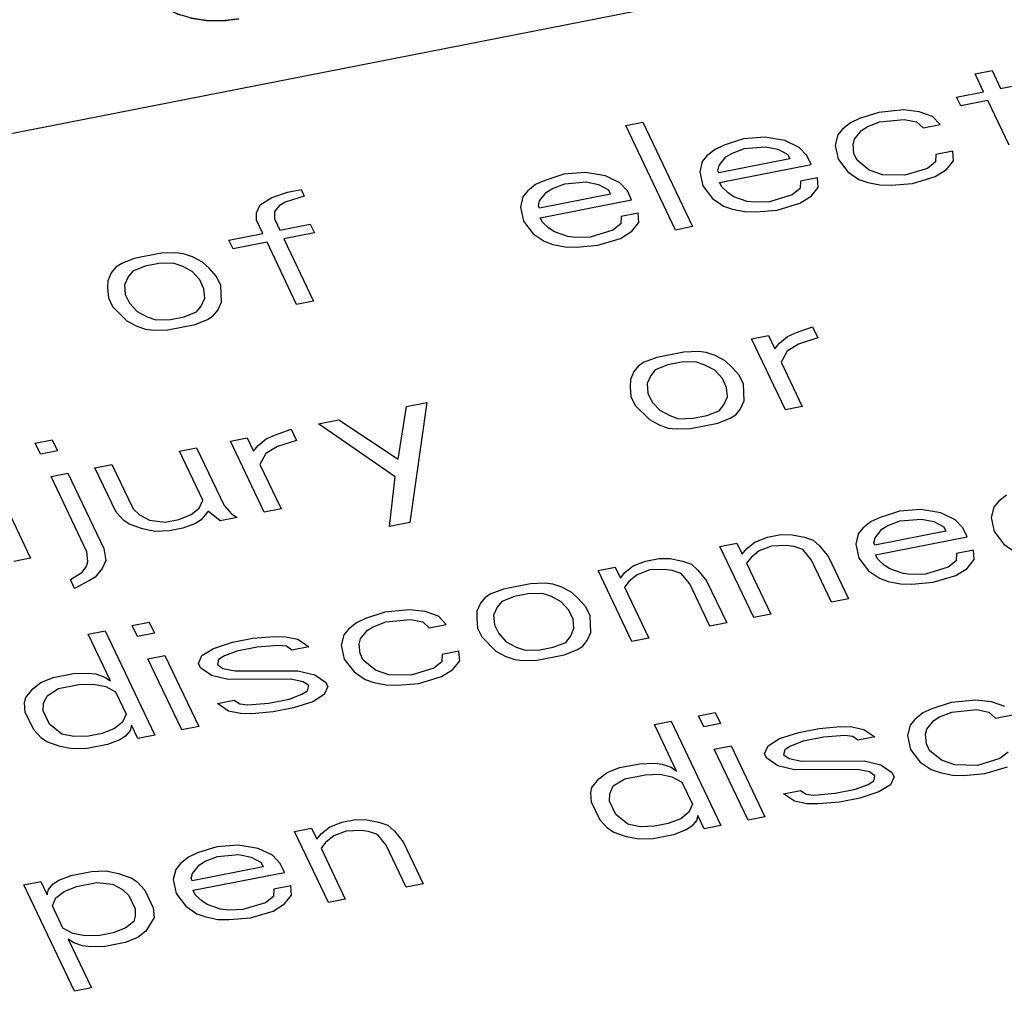
# Paper-space layout '10004648115_1_3' of a CAD drawing. Units: inches. Extents: x 0 to 34, y 0 to 22.
# Drawn here: x 14.7 to 15.1, y 16.5 to 16.9 of the extents above; entities that cross this region are included whole.
import ezdxf

# ---------------------------------------------------------------- set-up
doc = ezdxf.new("R2010")
doc.units = ezdxf.units.IN
doc.header["$LTSCALE"] = 1.87
doc.header["$MEASUREMENT"] = 0
doc.layers.get('0').update_dxf_attribs({"linetype": 'CONTINUOUS'})
doc.layers.add('COS_FEATURE', color=7, linetype='CONTINUOUS')

psp = doc.layouts.new('10004648115_1_3')

# ---------------------------------------------------------------- linework, layer by layer
at = {"color": 7, "linetype": 'CONTINUOUS'}
for p, q in [((14.4046, 16.77071), (16.59526, 17.20122)), ((15.08312, 16.8529), (15.08979, 16.85421)), ((15.08645, 16.84589), (15.08312, 16.8529)), ((15.08979, 16.85421), (15.09312, 16.8472)), ((15.09312, 16.8472), (15.10779, 16.85009)), ((15.07579, 16.8438), (15.08645, 16.84589)), ((15.07745, 16.84029), (15.07579, 16.8438)), ((15.08812, 16.84239), (15.07745, 16.84029)), ((15.09645, 16.82488), (15.08812, 16.84239)), ((15.04512, 16.83777), (15.03753, 16.83532)), ((15.05487, 16.83873), (15.04512, 16.83777)), ((15.06103, 16.83803), (15.05487, 16.83873)), ((15.06628, 16.83619), (15.06103, 16.83803)), ((14.94553, 16.83256), (14.9522, 16.83387)), ((14.9651, 16.79141), (14.94553, 16.83256)), ((14.9522, 16.83387), (14.97177, 16.79273)), ((15.03395, 16.83366), (15.03078, 16.83112)), ((15.03753, 16.83532), (15.03395, 16.83366)), ((15.04053, 16.83208), (15.04545, 16.83401)), ((15.04545, 16.83401), (15.0552, 16.83496)), ((15.0552, 16.83496), (15.06003, 16.834)), ((15.06003, 16.834), (15.06262, 16.83164)), ((15.06262, 16.83164), (15.06928, 16.83295)), ((15.06928, 16.83295), (15.06628, 16.83619)), ((15.02895, 16.82885), (15.02795, 16.82482)), ((15.03078, 16.83112), (15.02895, 16.82885)), ((15.03553, 16.82727), (15.03828, 16.83068)), ((15.03828, 16.83068), (15.04053, 16.83208)), ((14.9842, 16.82484), (14.98061, 16.82318)), ((14.99178, 16.82729), (14.9842, 16.82484)), ((15.0002, 16.82798), (14.99178, 16.82729)), ((15.00811, 16.82667), (15.0002, 16.82798)), ((15.01378, 16.82395), (15.00811, 16.82667)), ((15.02795, 16.82482), (15.02911, 16.81931)), ((15.03503, 16.82526), (15.03553, 16.82727)), ((15.03536, 16.82149), (15.03503, 16.82526)), ((14.98061, 16.82318), (14.97744, 16.82064)), ((14.98494, 16.8202), (14.98719, 16.8216)), ((14.98719, 16.8216), (14.99211, 16.82352)), ((14.99211, 16.82352), (15.00053, 16.82422)), ((15.00053, 16.82422), (15.00536, 16.82326)), ((15.00536, 16.82326), (15.00928, 16.82115)), ((15.00928, 16.82115), (15.01011, 16.8194)), ((15.01678, 16.82071), (15.01378, 16.82395)), ((15.01844, 16.81721), (15.01678, 16.82071)), ((15.03661, 16.81887), (15.03536, 16.82149)), ((15.06761, 16.82113), (15.06753, 16.81824)), ((15.07428, 16.82244), (15.06761, 16.82113)), ((15.07461, 16.81868), (15.07428, 16.82244)), ((14.97561, 16.81837), (14.97461, 16.81434)), ((14.97744, 16.82064), (14.97561, 16.81837)), ((15.01011, 16.8194), (14.98211, 16.8139)), ((14.98219, 16.81679), (14.98494, 16.8202)), ((14.98244, 16.81014), (15.01844, 16.81721)), ((15.02911, 16.81931), (15.03294, 16.81432)), ((15.04136, 16.81502), (15.03661, 16.81887)), ((15.06753, 16.81824), (15.06436, 16.81571)), ((15.07186, 16.81527), (15.07461, 16.81868)), ((14.92111, 16.8134), (14.91352, 16.81095)), ((14.92953, 16.8141), (14.92111, 16.8134)), ((14.93744, 16.81278), (14.92953, 16.8141)), ((14.97461, 16.81434), (14.97577, 16.80883)), ((14.98169, 16.81478), (14.98219, 16.81679)), ((14.98211, 16.8139), (14.98169, 16.81478)), ((15.03294, 16.81432), (15.03727, 16.81134)), ((15.04661, 16.81318), (15.04136, 16.81502)), ((15.05544, 16.813), (15.04661, 16.81318)), ((15.06436, 16.81571), (15.05544, 16.813)), ((15.06736, 16.81247), (15.07186, 16.81527)), ((14.90994, 16.80929), (14.90677, 16.80675)), ((14.91352, 16.81095), (14.90994, 16.80929)), ((14.91652, 16.80771), (14.92144, 16.80964)), ((14.92144, 16.80964), (14.92986, 16.81033)), ((14.92986, 16.81033), (14.93469, 16.80937)), ((14.93469, 16.80937), (14.93861, 16.80727)), ((14.94311, 16.81006), (14.93744, 16.81278)), ((14.94611, 16.80683), (14.94311, 16.81006)), ((14.98327, 16.80839), (14.98244, 16.81014)), ((15.01427, 16.81065), (15.01419, 16.80776)), ((15.02094, 16.81196), (15.01427, 16.81065)), ((15.02127, 16.8082), (15.02094, 16.81196)), ((15.03727, 16.81134), (15.04077, 16.81011)), ((15.04077, 16.81011), (15.04561, 16.80915)), ((15.04561, 16.80915), (15.05002, 16.80906)), ((15.05002, 16.80906), (15.05844, 16.80976)), ((15.05844, 16.80976), (15.06736, 16.81247)), ((14.80594, 16.80417), (14.81219, 16.80635)), ((14.81219, 16.80635), (14.81752, 16.8074)), ((14.81752, 16.8074), (14.81877, 16.80477)), ((14.90677, 16.80675), (14.90494, 16.80448)), ((14.93944, 16.80552), (14.91144, 16.80001)), ((14.91152, 16.8029), (14.91427, 16.80631)), ((14.91427, 16.80631), (14.91652, 16.80771)), ((14.93861, 16.80727), (14.93944, 16.80552)), ((14.94777, 16.80332), (14.94611, 16.80683)), ((14.97577, 16.80883), (14.9796, 16.80384)), ((14.98586, 16.80602), (14.98327, 16.80839)), ((14.98802, 16.80453), (14.98586, 16.80602)), ((15.01102, 16.80523), (15.0021, 16.80252)), ((15.01419, 16.80776), (15.01102, 16.80523)), ((15.01852, 16.80478), (15.02127, 16.8082)), ((14.80002, 16.79822), (14.80144, 16.80137)), ((14.80144, 16.80137), (14.80594, 16.80417)), ((14.81119, 16.80233), (14.80894, 16.80093)), ((14.81877, 16.80477), (14.81119, 16.80233)), ((14.90494, 16.80448), (14.90394, 16.80045)), ((14.91102, 16.80089), (14.91152, 16.8029)), ((14.91177, 16.79625), (14.94777, 16.80332)), ((14.9796, 16.80384), (14.98394, 16.80086)), ((14.99327, 16.80269), (14.98802, 16.80453)), ((14.99635, 16.80234), (14.99327, 16.80269)), ((15.0021, 16.80252), (14.99635, 16.80234)), ((15.0051, 16.79928), (15.01402, 16.80199)), ((15.01402, 16.80199), (15.01852, 16.80478)), ((14.79993, 16.79533), (14.80002, 16.79822)), ((14.8071, 16.79865), (14.80702, 16.79576)), ((14.80894, 16.80093), (14.8071, 16.79865)), ((14.90394, 16.80045), (14.9051, 16.79494)), ((14.91144, 16.80001), (14.91102, 16.80089)), ((14.95027, 16.79807), (14.9436, 16.79676)), ((14.9506, 16.79431), (14.95027, 16.79807)), ((14.98394, 16.80086), (14.98744, 16.79963)), ((14.98744, 16.79963), (14.99227, 16.79867)), ((14.99227, 16.79867), (14.99669, 16.79858)), ((14.99669, 16.79858), (15.0051, 16.79928)), ((14.80243, 16.79008), (14.79993, 16.79533)), ((14.80702, 16.79576), (14.8091, 16.79139)), ((14.8091, 16.79139), (14.8211, 16.79375)), ((14.8211, 16.79375), (14.82277, 16.79024)), ((14.9051, 16.79494), (14.90893, 16.78995)), ((14.9126, 16.7945), (14.91177, 16.79625)), ((14.91518, 16.79213), (14.9126, 16.7945)), ((14.94352, 16.79387), (14.94035, 16.79134)), ((14.9436, 16.79676), (14.94352, 16.79387)), ((14.94785, 16.7909), (14.9506, 16.79431)), ((14.7891, 16.78746), (14.80243, 16.79008)), ((14.82277, 16.79024), (14.81077, 16.78789)), ((14.90893, 16.78995), (14.91327, 16.78697)), ((14.91735, 16.79065), (14.91518, 16.79213)), ((14.9226, 16.78881), (14.91735, 16.79065)), ((14.94035, 16.79134), (14.93143, 16.78863)), ((14.94335, 16.7881), (14.94785, 16.7909)), ((14.97177, 16.79273), (14.9651, 16.79141)), ((14.79076, 16.78395), (14.7891, 16.78746)), ((14.8041, 16.78658), (14.79076, 16.78395)), ((14.81576, 16.76207), (14.8041, 16.78658)), ((14.81077, 16.78789), (14.82242, 16.76338)), ((14.91327, 16.78697), (14.91676, 16.78574)), ((14.92568, 16.78845), (14.9226, 16.78881)), ((14.93143, 16.78863), (14.92568, 16.78845)), ((14.93443, 16.78539), (14.94335, 16.7881)), ((14.76243, 16.78222), (14.75176, 16.78012)), ((14.76818, 16.78239), (14.76243, 16.78222)), ((14.77126, 16.78204), (14.76818, 16.78239)), ((14.77476, 16.78081), (14.77126, 16.78204)), ((14.91676, 16.78574), (14.9216, 16.78478)), ((14.9216, 16.78478), (14.92601, 16.78469)), ((14.92601, 16.78469), (14.93443, 16.78539)), ((14.74685, 16.7782), (14.74459, 16.7768)), ((14.75176, 16.78012), (14.74685, 16.7782)), ((14.76143, 16.77819), (14.75609, 16.77714)), ((14.76718, 16.77836), (14.76143, 16.77819)), ((14.77068, 16.77714), (14.76718, 16.77836)), ((14.77868, 16.77871), (14.77476, 16.78081)), ((14.78126, 16.77634), (14.77868, 16.77871)), ((14.74276, 16.77452), (14.74134, 16.77137)), ((14.74459, 16.7768), (14.74276, 16.77452)), ((14.75118, 16.77522), (14.74934, 16.77294)), ((14.75609, 16.77714), (14.75118, 16.77522)), ((14.77459, 16.77503), (14.77068, 16.77714)), ((14.77759, 16.77179), (14.77459, 16.77503)), ((14.78426, 16.77311), (14.78126, 16.77634)), ((14.74134, 16.77137), (14.74126, 16.76848)), ((14.74934, 16.77294), (14.74793, 16.76979)), ((14.77926, 16.76829), (14.77759, 16.77179)), ((14.78593, 16.7696), (14.78426, 16.77311)), ((14.74126, 16.76848), (14.74159, 16.76472)), ((14.74793, 16.76979), (14.74826, 16.76603)), ((14.77959, 16.76453), (14.77926, 16.76829)), ((14.78617, 16.76295), (14.78593, 16.7696)), ((14.74159, 16.76472), (14.74326, 16.76122)), ((14.74826, 16.76603), (14.74992, 16.76253)), ((14.74992, 16.76253), (14.75292, 16.75929)), ((14.77817, 16.76138), (14.77959, 16.76453)), ((14.78476, 16.7598), (14.78617, 16.76295)), ((14.82242, 16.76338), (14.81576, 16.76207)), ((14.74326, 16.76122), (14.74884, 16.75561)), ((14.75292, 16.75929), (14.75684, 16.75719)), ((14.77142, 16.75718), (14.77634, 16.75911)), ((14.77634, 16.75911), (14.77817, 16.76138)), ((14.78292, 16.75753), (14.78476, 16.7598)), ((14.74884, 16.75561), (14.75275, 16.75351)), ((14.75684, 16.75719), (14.76034, 16.75596)), ((14.76034, 16.75596), (14.76609, 16.75613)), ((14.76609, 16.75613), (14.77142, 16.75718)), ((14.77575, 16.7542), (14.78067, 16.75613)), ((14.78067, 16.75613), (14.78292, 16.75753)), ((14.75275, 16.75351), (14.75625, 16.75229)), ((14.75625, 16.75229), (14.75934, 16.75194)), ((14.75934, 16.75194), (14.76509, 16.75211)), ((14.76509, 16.75211), (14.77575, 16.7542)), ((15.00918, 16.7494), (15.01277, 16.75107)), ((15.01277, 16.75107), (15.01902, 16.75325)), ((15.01902, 16.75325), (15.0211, 16.74887)), ((14.99502, 16.74853), (15.00168, 16.74984)), ((15.00834, 16.72052), (14.99502, 16.74853)), ((15.00168, 16.74984), (15.00418, 16.74459)), ((15.00602, 16.74687), (15.00918, 16.7494)), ((15.0211, 16.74887), (15.01351, 16.74643)), ((14.96835, 16.74329), (14.95768, 16.7412)), ((14.9741, 16.74347), (14.96835, 16.74329)), ((14.97718, 16.74312), (14.9741, 16.74347)), ((15.00418, 16.74459), (15.00602, 16.74687)), ((15.00901, 16.74363), (15.00668, 16.73934)), ((15.01351, 16.74643), (15.00901, 16.74363)), ((14.95276, 16.73927), (14.95051, 16.73787)), ((14.95768, 16.7412), (14.95276, 16.73927)), ((14.96735, 16.73927), (14.96201, 16.73822)), ((14.9731, 16.73944), (14.96735, 16.73927)), ((14.9766, 16.73821), (14.9731, 16.73944)), ((14.98068, 16.74189), (14.97718, 16.74312)), ((14.9846, 16.73979), (14.98068, 16.74189)), ((14.98718, 16.73742), (14.9846, 16.73979)), ((15.00668, 16.73934), (15.01501, 16.72183)), ((14.94868, 16.7356), (14.94726, 16.73245)), ((14.95051, 16.73787), (14.94868, 16.7356)), ((14.95709, 16.7363), (14.95526, 16.73402)), ((14.96201, 16.73822), (14.95709, 16.7363)), ((14.98051, 16.73611), (14.9766, 16.73821)), ((14.98351, 16.73287), (14.98051, 16.73611)), ((14.99018, 16.73418), (14.98718, 16.73742)), ((14.94726, 16.73245), (14.94718, 16.72956)), ((14.95526, 16.73402), (14.95384, 16.73087)), ((14.98518, 16.72937), (14.98351, 16.73287)), ((14.99184, 16.73068), (14.99018, 16.73418)), ((14.94718, 16.72956), (14.94751, 16.7258)), ((14.95384, 16.73087), (14.95417, 16.72711)), ((14.98551, 16.72561), (14.98518, 16.72937)), ((14.99209, 16.72403), (14.99184, 16.73068)), ((14.94751, 16.7258), (14.94917, 16.7223)), ((14.95417, 16.72711), (14.95584, 16.72361)), ((14.98409, 16.72246), (14.98551, 16.72561)), ((14.99067, 16.72088), (14.99209, 16.72403)), ((14.85575, 16.70107), (14.85901, 16.72181)), ((14.85901, 16.72181), (14.86701, 16.72338)), ((14.86701, 16.72338), (14.86032, 16.67612)), ((14.94917, 16.7223), (14.95475, 16.71669)), ((14.95584, 16.72361), (14.95884, 16.72037)), ((14.95884, 16.72037), (14.96275, 16.71827)), ((14.97734, 16.71826), (14.98226, 16.72018)), ((14.98226, 16.72018), (14.98409, 16.72246)), ((14.98884, 16.71861), (14.99067, 16.72088)), ((15.01501, 16.72183), (15.00834, 16.72052)), ((14.82434, 16.71499), (14.83234, 16.71656)), ((14.83234, 16.71656), (14.85575, 16.70107)), ((14.95475, 16.71669), (14.95867, 16.71459)), ((14.96275, 16.71827), (14.96625, 16.71704)), ((14.96625, 16.71704), (14.972, 16.71721)), ((14.972, 16.71721), (14.97734, 16.71826)), ((14.98167, 16.71528), (14.98659, 16.71721)), ((14.98659, 16.71721), (14.98884, 16.71861)), ((14.80742, 16.71071), (14.81367, 16.7129)), ((14.81367, 16.7129), (14.81575, 16.70852)), ((14.85466, 16.69415), (14.82434, 16.71499)), ((14.95867, 16.71459), (14.96217, 16.71336)), ((14.96217, 16.71336), (14.96525, 16.71301)), ((14.96525, 16.71301), (14.971, 16.71319)), ((14.971, 16.71319), (14.98167, 16.71528)), ((14.71275, 16.70742), (14.71942, 16.70873)), ((14.71942, 16.70873), (14.7215, 16.70435)), ((14.78967, 16.70818), (14.79633, 16.70949)), ((14.79633, 16.70949), (14.79883, 16.70424)), ((14.80067, 16.70651), (14.80383, 16.70905)), ((14.80383, 16.70905), (14.80742, 16.71071)), ((14.81575, 16.70852), (14.80817, 16.70607)), ((14.71483, 16.70304), (14.71275, 16.70742)), ((14.7215, 16.70435), (14.71483, 16.70304)), ((14.76967, 16.70425), (14.77633, 16.70556)), ((14.77633, 16.70556), (14.78716, 16.6828)), ((14.80299, 16.68017), (14.78967, 16.70818)), ((14.79883, 16.70424), (14.80067, 16.70651)), ((14.80817, 16.70607), (14.80367, 16.70327)), ((14.77883, 16.68499), (14.76967, 16.70425)), ((14.80367, 16.70327), (14.80133, 16.69899)), ((14.73633, 16.6977), (14.743, 16.69901)), ((14.74466, 16.68019), (14.73633, 16.6977)), ((14.743, 16.69901), (14.75132, 16.6815)), ((14.80133, 16.69899), (14.80966, 16.68148)), ((14.719, 16.69429), (14.72566, 16.6956)), ((14.73315, 16.66453), (14.719, 16.69429)), ((14.72566, 16.6956), (14.73982, 16.66584)), ((14.85232, 16.67455), (14.85466, 16.69415)), ((14.77741, 16.68184), (14.77883, 16.68499)), ((15.0954, 16.68696), (15.09224, 16.68442)), ((14.75132, 16.6815), (14.75391, 16.67914)), ((14.77424, 16.6793), (14.77741, 16.68184)), ((14.78716, 16.6828), (14.79016, 16.67956)), ((14.80966, 16.68148), (14.80299, 16.68017)), ((15.06165, 16.68128), (15.05324, 16.68059)), ((15.06957, 16.67997), (15.06165, 16.68128)), ((15.0904, 16.68215), (15.0894, 16.67812)), ((15.09224, 16.68442), (15.0904, 16.68215)), ((14.70307, 16.67872), (14.71098, 16.66209)), ((14.74766, 16.67695), (14.74466, 16.68019)), ((14.75391, 16.67914), (14.75782, 16.67703)), ((14.76399, 16.67633), (14.76932, 16.67738)), ((14.76932, 16.67738), (14.77424, 16.6793)), ((14.77816, 16.6772), (14.77591, 16.6758)), ((14.78091, 16.68061), (14.77816, 16.6772)), ((14.78566, 16.67676), (14.78091, 16.68061)), ((14.79232, 16.67807), (14.78566, 16.67676)), ((14.79016, 16.67956), (14.79232, 16.67807)), ((15.04565, 16.67814), (15.04207, 16.67648)), ((15.05324, 16.68059), (15.04565, 16.67814)), ((15.05357, 16.67682), (15.06198, 16.67752)), ((15.06198, 16.67752), (15.06682, 16.67656)), ((15.07523, 16.67725), (15.06957, 16.67997)), ((15.07823, 16.67401), (15.07523, 16.67725)), ((15.0894, 16.67812), (15.09057, 16.67261)), ((14.74982, 16.67546), (14.74766, 16.67695)), ((14.75507, 16.67362), (14.74982, 16.67546)), ((14.7599, 16.67266), (14.75507, 16.67362)), ((14.75782, 16.67703), (14.76399, 16.67633)), ((14.77099, 16.67388), (14.76565, 16.67283)), ((14.77591, 16.6758), (14.77099, 16.67388)), ((14.86032, 16.67612), (14.85232, 16.67455)), ((15.0389, 16.67394), (15.03707, 16.67167)), ((15.04207, 16.67648), (15.0389, 16.67394)), ((15.04365, 16.67009), (15.0464, 16.6735)), ((15.0464, 16.6735), (15.04865, 16.6749)), ((15.04865, 16.6749), (15.05357, 16.67682)), ((15.06682, 16.67656), (15.07073, 16.67445)), ((15.07073, 16.67445), (15.07157, 16.6727)), ((15.0799, 16.67051), (15.07823, 16.67401)), ((14.76565, 16.67283), (14.7599, 16.67266)), ((14.99631, 16.66844), (15.00123, 16.67037)), ((15.00123, 16.67037), (15.00657, 16.67142)), ((15.00657, 16.67142), (15.01098, 16.67133)), ((15.01098, 16.67133), (15.01582, 16.67036)), ((15.01582, 16.67036), (15.01931, 16.66914)), ((15.03707, 16.67167), (15.03606, 16.66764)), ((15.04315, 16.66808), (15.04365, 16.67009)), ((15.07157, 16.6727), (15.04356, 16.6672)), ((15.0439, 16.66344), (15.0799, 16.67051)), ((15.09057, 16.67261), (15.0944, 16.66762)), ((14.73982, 16.66584), (14.74057, 16.6612)), ((14.98256, 16.6667), (14.98923, 16.66801)), ((14.99589, 16.63869), (14.98256, 16.6667)), ((14.98923, 16.66801), (14.99131, 16.66363)), ((14.99131, 16.66363), (14.99315, 16.66591)), ((14.99315, 16.66591), (14.99631, 16.66844)), ((15.0029, 16.66687), (14.99798, 16.66494)), ((15.00865, 16.66704), (15.0029, 16.66687)), ((15.01173, 16.66669), (15.00865, 16.66704)), ((15.01523, 16.66546), (15.01173, 16.66669)), ((15.01931, 16.66914), (15.0219, 16.66677)), ((15.0219, 16.66677), (15.02531, 16.66266)), ((15.03606, 16.66764), (15.03723, 16.66213)), ((15.04356, 16.6672), (15.04315, 16.66808)), ((15.0944, 16.66762), (15.09873, 16.66464)), ((14.71098, 16.66209), (14.70432, 16.66078)), ((14.73348, 16.66077), (14.73315, 16.66453)), ((14.95323, 16.66093), (14.95856, 16.66198)), ((14.95856, 16.66198), (14.96298, 16.66189)), ((14.96298, 16.66189), (14.96781, 16.66093)), ((14.99481, 16.66241), (14.99298, 16.66013)), ((14.99798, 16.66494), (14.99481, 16.66241)), ((15.01865, 16.66135), (15.01523, 16.66546)), ((15.02531, 16.66266), (15.03322, 16.64602)), ((15.03723, 16.66213), (15.04106, 16.65714)), ((15.04473, 16.66169), (15.0439, 16.66344)), ((15.04731, 16.65932), (15.04473, 16.66169)), ((15.07573, 16.66395), (15.07565, 16.66106)), ((15.0824, 16.66526), (15.07573, 16.66395)), ((15.08273, 16.6615), (15.0824, 16.66526)), ((14.73115, 16.65648), (14.73298, 16.65875)), ((14.73298, 16.65875), (14.73348, 16.66077)), ((14.73915, 16.65805), (14.7364, 16.65464)), ((14.74057, 16.6612), (14.73915, 16.65805)), ((14.93456, 16.65727), (14.94123, 16.65858)), ((14.94123, 16.65858), (14.94331, 16.6542)), ((14.94514, 16.65647), (14.94831, 16.65901)), ((14.94831, 16.65901), (14.95323, 16.66093)), ((14.96781, 16.66093), (14.97131, 16.6597)), ((14.97131, 16.6597), (14.97389, 16.65734)), ((14.99298, 16.66013), (15.00255, 16.64)), ((15.02656, 16.64471), (15.01865, 16.66135)), ((15.04948, 16.65783), (15.04731, 16.65932)), ((15.05473, 16.65599), (15.04948, 16.65783)), ((15.07248, 16.65853), (15.06356, 16.65582)), ((15.07565, 16.66106), (15.07248, 16.65853)), ((15.07548, 16.65529), (15.07998, 16.65808)), ((15.07998, 16.65808), (15.08273, 16.6615)), ((14.72665, 16.65368), (14.73115, 16.65648)), ((14.7364, 16.65464), (14.73415, 16.65324)), ((14.94788, 16.62925), (14.93456, 16.65727)), ((14.94331, 16.6542), (14.94514, 16.65647)), ((14.94998, 16.65551), (14.94681, 16.65297)), ((14.95489, 16.65743), (14.94998, 16.65551)), ((14.96064, 16.65761), (14.95489, 16.65743)), ((14.96373, 16.65725), (14.96064, 16.65761)), ((14.96723, 16.65603), (14.96373, 16.65725)), ((14.97064, 16.65191), (14.96723, 16.65603)), ((14.97389, 16.65734), (14.97731, 16.65322)), ((15.04106, 16.65714), (15.04539, 16.65416)), ((15.04539, 16.65416), (15.04889, 16.65293)), ((15.05781, 16.65564), (15.05473, 16.65599)), ((15.06356, 16.65582), (15.05781, 16.65564)), ((15.06656, 16.65258), (15.07548, 16.65529)), ((14.72831, 16.65018), (14.72665, 16.65368)), ((14.73415, 16.65324), (14.72831, 16.65018)), ((14.90789, 16.65202), (14.89722, 16.64993)), ((14.91364, 16.6522), (14.90789, 16.65202)), ((14.91673, 16.65185), (14.91364, 16.6522)), ((14.92022, 16.65062), (14.91673, 16.65185)), ((14.92414, 16.64852), (14.92022, 16.65062)), ((14.94681, 16.65297), (14.94497, 16.6507)), ((14.94497, 16.6507), (14.95455, 16.63056)), ((14.97855, 16.63528), (14.97064, 16.65191)), ((14.97731, 16.65322), (14.98522, 16.63659)), ((15.04889, 16.65293), (15.05373, 16.65197)), ((15.05373, 16.65197), (15.05814, 16.65188)), ((15.05814, 16.65188), (15.06656, 16.65258)), ((14.89006, 16.6466), (14.88822, 16.64433)), ((14.89231, 16.648), (14.89006, 16.6466)), ((14.89722, 16.64993), (14.89231, 16.648)), ((14.90156, 16.64695), (14.89664, 16.64503)), ((14.90689, 16.648), (14.90156, 16.64695)), ((14.91264, 16.64817), (14.90689, 16.648)), ((14.91614, 16.64694), (14.91264, 16.64817)), ((14.92006, 16.64484), (14.91614, 16.64694)), ((14.92672, 16.64615), (14.92414, 16.64852)), ((14.92972, 16.64291), (14.92672, 16.64615)), ((14.88822, 16.64433), (14.8868, 16.64118)), ((14.89481, 16.64275), (14.89339, 16.6396)), ((14.89664, 16.64503), (14.89481, 16.64275)), ((14.92305, 16.6416), (14.92006, 16.64484)), ((14.93139, 16.63941), (14.92972, 16.64291)), ((15.03322, 16.64602), (15.02656, 16.64471)), ((14.85055, 16.64076), (14.84297, 16.63831)), ((14.8603, 16.64172), (14.85055, 16.64076)), ((14.86647, 16.64101), (14.8603, 16.64172)), ((14.87172, 16.63917), (14.86647, 16.64101)), ((14.87472, 16.63593), (14.87172, 16.63917)), ((14.8868, 16.64118), (14.88672, 16.63829)), ((14.89339, 16.6396), (14.89372, 16.63584)), ((14.92472, 16.6381), (14.92305, 16.6416)), ((14.93163, 16.63276), (14.93139, 16.63941)), ((15.00255, 16.64), (14.99589, 16.63869)), ((14.75097, 16.63554), (14.75764, 16.63685)), ((14.75305, 16.63117), (14.75097, 16.63554)), ((14.75764, 16.63685), (14.75972, 16.63248)), ((14.83939, 16.63665), (14.83622, 16.63411)), ((14.84297, 16.63831), (14.83939, 16.63665)), ((14.84372, 16.63367), (14.84597, 16.63507)), ((14.84597, 16.63507), (14.85089, 16.63699)), ((14.85089, 16.63699), (14.86064, 16.63795)), ((14.86064, 16.63795), (14.86547, 16.63699)), ((14.86547, 16.63699), (14.86805, 16.63462)), ((14.86805, 16.63462), (14.87472, 16.63593)), ((14.88672, 16.63829), (14.88705, 16.63453)), ((14.88705, 16.63453), (14.88872, 16.63103)), ((14.89372, 16.63584), (14.89538, 16.63234)), ((14.92505, 16.63434), (14.92472, 16.6381)), ((14.98522, 16.63659), (14.97855, 16.63528)), ((14.73363, 16.63214), (14.7403, 16.63345)), ((14.74238, 16.61375), (14.73363, 16.63214)), ((14.7403, 16.63345), (14.75987, 16.59231)), ((14.75972, 16.63248), (14.75305, 16.63117)), ((14.79855, 16.63054), (14.80697, 16.63123)), ((14.80697, 16.63123), (14.81138, 16.63114)), ((14.81138, 16.63114), (14.81622, 16.63018)), ((14.83438, 16.63184), (14.83338, 16.62781)), ((14.83622, 16.63411), (14.83438, 16.63184)), ((14.84097, 16.63026), (14.84372, 16.63367)), ((14.88872, 16.63103), (14.8943, 16.62542)), ((14.89538, 16.63234), (14.89838, 16.6291)), ((14.9218, 16.62891), (14.92363, 16.63119)), ((14.92363, 16.63119), (14.92505, 16.63434)), ((14.93022, 16.62961), (14.93163, 16.63276)), ((14.78297, 16.62652), (14.79055, 16.62896)), ((14.79055, 16.62896), (14.79855, 16.63054)), ((14.80022, 16.62704), (14.79222, 16.62546)), ((14.80863, 16.62773), (14.80022, 16.62704)), ((14.81172, 16.62738), (14.80863, 16.62773)), ((14.81388, 16.62589), (14.81172, 16.62738)), ((14.82055, 16.6272), (14.81388, 16.62589)), ((14.81622, 16.63018), (14.82055, 16.6272)), ((14.83338, 16.62781), (14.83455, 16.6223)), ((14.84047, 16.62824), (14.84097, 16.63026)), ((14.8408, 16.62448), (14.84047, 16.62824)), ((14.89838, 16.6291), (14.9023, 16.627)), ((14.9023, 16.627), (14.9058, 16.62577)), ((14.91155, 16.62594), (14.91688, 16.62699)), ((14.91688, 16.62699), (14.9218, 16.62891)), ((14.92613, 16.62594), (14.92838, 16.62734)), ((14.92838, 16.62734), (14.93022, 16.62961)), ((14.95455, 16.63056), (14.94788, 16.62925)), ((14.75721, 16.62241), (14.76388, 16.62372)), ((14.76388, 16.62372), (14.7772, 16.59571)), ((14.77705, 16.62057), (14.77846, 16.62372)), ((14.77846, 16.62372), (14.78297, 16.62652)), ((14.7873, 16.62354), (14.78505, 16.62214)), ((14.79222, 16.62546), (14.7873, 16.62354)), ((14.84205, 16.62186), (14.8408, 16.62448)), ((14.87305, 16.62412), (14.87296, 16.62123)), ((14.87972, 16.62543), (14.87305, 16.62412)), ((14.88005, 16.62167), (14.87972, 16.62543)), ((14.8943, 16.62542), (14.89821, 16.62332)), ((14.89821, 16.62332), (14.90171, 16.6221)), ((14.9058, 16.62577), (14.91155, 16.62594)), ((14.91055, 16.62192), (14.92121, 16.62401)), ((14.92121, 16.62401), (14.92613, 16.62594)), ((14.77054, 16.5944), (14.75721, 16.62241)), ((14.77788, 16.61882), (14.77705, 16.62057)), ((14.78505, 16.62214), (14.78455, 16.62013)), ((14.78455, 16.62013), (14.78671, 16.61864)), ((14.83455, 16.6223), (14.83838, 16.61731)), ((14.8468, 16.618), (14.84205, 16.62186)), ((14.87296, 16.62123), (14.8698, 16.61869)), ((14.8773, 16.61825), (14.88005, 16.62167)), ((14.90171, 16.6221), (14.9048, 16.62174)), ((14.9048, 16.62174), (14.91055, 16.62192)), ((14.71988, 16.61508), (14.72788, 16.61665)), ((14.72788, 16.61665), (14.73363, 16.61682)), ((14.73363, 16.61682), (14.73671, 16.61647)), ((14.73671, 16.61647), (14.74021, 16.61524)), ((14.74021, 16.61524), (14.74238, 16.61375)), ((14.78221, 16.61584), (14.77788, 16.61882)), ((14.78879, 16.61426), (14.78221, 16.61584)), ((14.78671, 16.61864), (14.79155, 16.61767)), ((14.79155, 16.61767), (14.8163, 16.61775)), ((14.8163, 16.61775), (14.82288, 16.61617)), ((14.82288, 16.61617), (14.82721, 16.6132)), ((14.83838, 16.61731), (14.84271, 16.61433)), ((14.85205, 16.61616), (14.8468, 16.618)), ((14.86088, 16.61598), (14.85205, 16.61616)), ((14.8698, 16.61869), (14.86088, 16.61598)), ((14.86388, 16.61275), (14.8728, 16.61545)), ((14.8728, 16.61545), (14.8773, 16.61825)), ((14.71179, 16.61062), (14.71496, 16.61315)), ((14.71496, 16.61315), (14.71988, 16.61508)), ((14.72196, 16.6107), (14.72996, 16.61227)), ((14.72996, 16.61227), (14.73571, 16.61244)), ((14.73571, 16.61244), (14.74054, 16.61148)), ((14.74054, 16.61148), (14.74446, 16.60938)), ((14.81354, 16.61434), (14.78879, 16.61426)), ((14.81838, 16.61338), (14.81354, 16.61434)), ((14.82054, 16.61189), (14.81838, 16.61338)), ((14.82004, 16.60987), (14.82054, 16.61189)), ((14.82804, 16.61145), (14.82663, 16.6083)), ((14.82721, 16.6132), (14.82804, 16.61145)), ((14.84271, 16.61433), (14.84621, 16.6131)), ((14.84621, 16.6131), (14.85104, 16.61214)), ((14.85104, 16.61214), (14.85546, 16.61205)), ((14.85546, 16.61205), (14.86388, 16.61275)), ((14.70904, 16.6072), (14.71179, 16.61062)), ((14.71604, 16.60475), (14.71746, 16.6079)), ((14.71746, 16.6079), (14.72196, 16.6107)), ((14.74446, 16.60938), (14.74862, 16.60062)), ((14.81288, 16.60655), (14.81779, 16.60847)), ((14.81779, 16.60847), (14.82004, 16.60987)), ((14.82663, 16.6083), (14.82212, 16.6055)), ((14.70854, 16.60519), (14.70904, 16.6072)), ((14.70887, 16.60143), (14.70854, 16.60519)), ((14.71596, 16.60186), (14.71604, 16.60475)), ((14.78454, 16.60481), (14.79121, 16.60612)), ((14.78887, 16.60183), (14.78454, 16.60481)), ((14.79121, 16.60612), (14.79337, 16.60463)), ((14.79337, 16.60463), (14.79646, 16.60428)), ((14.79646, 16.60428), (14.80487, 16.60498)), ((14.80487, 16.60498), (14.81288, 16.60655)), ((14.82212, 16.6055), (14.81454, 16.60305)), ((15.07365, 16.60521), (15.06607, 16.60276)), ((15.0834, 16.60617), (15.07365, 16.60521)), ((15.08957, 16.60547), (15.0834, 16.60617)), ((15.09482, 16.60363), (15.08957, 16.60547)), ((14.7122, 16.59442), (14.70887, 16.60143)), ((14.71845, 16.59661), (14.71596, 16.60186)), ((14.74862, 16.60062), (14.74721, 16.59747)), ((14.79371, 16.60087), (14.78887, 16.60183)), ((14.79812, 16.60078), (14.79371, 16.60087)), ((14.80654, 16.60148), (14.79812, 16.60078)), ((14.81454, 16.60305), (14.80654, 16.60148)), ((14.97406, 16.6), (14.98073, 16.60131)), ((14.97615, 16.59562), (14.97406, 16.6)), ((14.98073, 16.60131), (14.98281, 16.59693)), ((15.06248, 16.6011), (15.05931, 16.59856)), ((15.06607, 16.60276), (15.06248, 16.6011)), ((15.06906, 16.59952), (15.07398, 16.60145)), ((15.07398, 16.60145), (15.08373, 16.60241)), ((15.08373, 16.60241), (15.08856, 16.60144)), ((15.08856, 16.60144), (15.09115, 16.59908)), ((15.09115, 16.59908), (15.09781, 16.60039)), ((14.7232, 16.59276), (14.71845, 16.59661)), ((14.74721, 16.59747), (14.74404, 16.59494)), ((14.7507, 16.59625), (14.7502, 16.59423)), ((14.7532, 16.591), (14.7507, 16.59625)), ((14.7772, 16.59571), (14.77054, 16.5944)), ((14.95673, 16.59659), (14.9634, 16.5979)), ((14.96547, 16.57821), (14.95673, 16.59659)), ((14.9634, 16.5979), (14.98296, 16.55676)), ((14.98281, 16.59693), (14.97615, 16.59562)), ((15.05748, 16.59629), (15.05648, 16.59226)), ((15.05931, 16.59856), (15.05748, 16.59629)), ((15.06406, 16.59471), (15.06681, 16.59812)), ((15.06681, 16.59812), (15.06906, 16.59952)), ((14.7152, 16.59118), (14.7122, 16.59442)), ((14.72804, 16.59179), (14.7232, 16.59276)), ((14.73379, 16.59197), (14.72804, 16.59179)), ((14.73912, 16.59301), (14.73379, 16.59197)), ((14.74404, 16.59494), (14.73912, 16.59301)), ((14.74837, 16.59196), (14.74612, 16.59056)), ((14.7502, 16.59423), (14.74837, 16.59196)), ((14.75987, 16.59231), (14.7532, 16.591)), ((15.00606, 16.59097), (15.01364, 16.59342)), ((15.01364, 16.59342), (15.02165, 16.59499)), ((15.02165, 16.59499), (15.03006, 16.59569)), ((15.03173, 16.59219), (15.02331, 16.59149)), ((15.03006, 16.59569), (15.03448, 16.5956)), ((15.03481, 16.59183), (15.03173, 16.59219)), ((15.03448, 16.5956), (15.03931, 16.59463)), ((15.03698, 16.59035), (15.03481, 16.59183)), ((15.03931, 16.59463), (15.04364, 16.59166)), ((15.05648, 16.59226), (15.05764, 16.58675)), ((15.06356, 16.5927), (15.06406, 16.59471)), ((15.06389, 16.58894), (15.06356, 16.5927)), ((14.71737, 16.5897), (14.7152, 16.59118)), ((14.72262, 16.58786), (14.71737, 16.5897)), ((14.7412, 16.58864), (14.7332, 16.58706)), ((14.74612, 16.59056), (14.7412, 16.58864)), ((14.98031, 16.58687), (14.98698, 16.58818)), ((14.98698, 16.58818), (15.0003, 16.56017)), ((15.00014, 16.58502), (15.00156, 16.58817)), ((15.00156, 16.58817), (15.00606, 16.59097)), ((15.01039, 16.58799), (15.00814, 16.58659)), ((15.01531, 16.58992), (15.01039, 16.58799)), ((15.02331, 16.59149), (15.01531, 16.58992)), ((15.04364, 16.59166), (15.03698, 16.59035)), ((15.06514, 16.58631), (15.06389, 16.58894)), ((14.72745, 16.58689), (14.72262, 16.58786)), ((14.7332, 16.58706), (14.72745, 16.58689)), ((14.99363, 16.55886), (14.98031, 16.58687)), ((15.00097, 16.58327), (15.00014, 16.58502)), ((15.00814, 16.58659), (15.00764, 16.58458)), ((15.00764, 16.58458), (15.00981, 16.58309)), ((15.05764, 16.58675), (15.06147, 16.58176)), ((15.06989, 16.58246), (15.06514, 16.58631)), ((15.09606, 16.58568), (15.09289, 16.58315)), ((14.94297, 16.57953), (14.95097, 16.5811)), ((14.95097, 16.5811), (14.95672, 16.58127)), ((14.95672, 16.58127), (14.95981, 16.58092)), ((14.95981, 16.58092), (14.96331, 16.5797)), ((15.00531, 16.58029), (15.00097, 16.58327)), ((15.01189, 16.57872), (15.00531, 16.58029)), ((15.00981, 16.58309), (15.01464, 16.58213)), ((15.01464, 16.58213), (15.03939, 16.58221)), ((15.03939, 16.58221), (15.04597, 16.58063)), ((15.04597, 16.58063), (15.05031, 16.57765)), ((15.06147, 16.58176), (15.06581, 16.57878)), ((15.07514, 16.58062), (15.06989, 16.58246)), ((15.08397, 16.58044), (15.07514, 16.58062)), ((15.09289, 16.58315), (15.08397, 16.58044)), ((14.93489, 16.57507), (14.93806, 16.57761)), ((14.93806, 16.57761), (14.94297, 16.57953)), ((14.94505, 16.57515), (14.95306, 16.57673)), ((14.95306, 16.57673), (14.95881, 16.5769)), ((14.95881, 16.5769), (14.96364, 16.57593)), ((14.96331, 16.5797), (14.96547, 16.57821)), ((15.03664, 16.57879), (15.01189, 16.57872)), ((15.04147, 16.57783), (15.03664, 16.57879)), ((15.04364, 16.57634), (15.04147, 16.57783)), ((15.04314, 16.57433), (15.04364, 16.57634)), ((15.05031, 16.57765), (15.05114, 16.5759)), ((15.06581, 16.57878), (15.06931, 16.57756)), ((15.06931, 16.57756), (15.07414, 16.57659)), ((15.07414, 16.57659), (15.07856, 16.5765)), ((15.07856, 16.5765), (15.08697, 16.5772)), ((15.08697, 16.5772), (15.09589, 16.57991)), ((14.93214, 16.57166), (14.93489, 16.57507)), ((14.94055, 16.57235), (14.94505, 16.57515)), ((14.96364, 16.57593), (14.96755, 16.57383)), ((14.96755, 16.57383), (14.97172, 16.56508)), ((15.03597, 16.571), (15.04089, 16.57293)), ((15.04089, 16.57293), (15.04314, 16.57433)), ((15.04972, 16.57275), (15.04522, 16.56995)), ((15.05114, 16.5759), (15.04972, 16.57275)), ((14.93164, 16.56964), (14.93214, 16.57166)), ((14.93197, 16.56588), (14.93164, 16.56964)), ((14.93905, 16.56632), (14.93914, 16.5692)), ((14.93914, 16.5692), (14.94055, 16.57235)), ((15.00764, 16.56927), (15.0143, 16.57058)), ((15.01197, 16.56629), (15.00764, 16.56927)), ((15.0143, 16.57058), (15.01647, 16.56909)), ((15.01647, 16.56909), (15.01955, 16.56874)), ((15.01955, 16.56874), (15.02797, 16.56943)), ((15.02797, 16.56943), (15.03597, 16.571)), ((15.04522, 16.56995), (15.03764, 16.5675)), ((14.9353, 16.55888), (14.93197, 16.56588)), ((14.94155, 16.56106), (14.93905, 16.56632)), ((14.97172, 16.56508), (14.9703, 16.56193)), ((15.0168, 16.56532), (15.01197, 16.56629)), ((15.02122, 16.56523), (15.0168, 16.56532)), ((15.02963, 16.56593), (15.02122, 16.56523)), ((15.03764, 16.5675), (15.02963, 16.56593)), ((14.9463, 16.55721), (14.94155, 16.56106)), ((14.9703, 16.56193), (14.96713, 16.55939)), ((14.82871, 16.55612), (14.83363, 16.55804)), ((14.83363, 16.55804), (14.83897, 16.55909)), ((14.83897, 16.55909), (14.84338, 16.559)), ((14.84338, 16.559), (14.84822, 16.55804)), ((14.84822, 16.55804), (14.85171, 16.55681)), ((14.9383, 16.55564), (14.9353, 16.55888)), ((14.95113, 16.55625), (14.9463, 16.55721)), ((14.96221, 16.55747), (14.95688, 16.55642)), ((14.96713, 16.55939), (14.96221, 16.55747)), ((14.9733, 16.55869), (14.97146, 16.55641)), ((14.9738, 16.5607), (14.9733, 16.55869)), ((14.9763, 16.55545), (14.9738, 16.5607)), ((15.0003, 16.56017), (14.99363, 16.55886)), ((14.81496, 16.55437), (14.82163, 16.55568)), ((14.82829, 16.52636), (14.81496, 16.55437)), ((14.82163, 16.55568), (14.82371, 16.55131)), ((14.82371, 16.55131), (14.82555, 16.55358)), ((14.82555, 16.55358), (14.82871, 16.55612)), ((14.8353, 16.55454), (14.83038, 16.55262)), ((14.84105, 16.55471), (14.8353, 16.55454)), ((14.84413, 16.55436), (14.84105, 16.55471)), ((14.84763, 16.55314), (14.84413, 16.55436)), ((14.85105, 16.54902), (14.84763, 16.55314)), ((14.85171, 16.55681), (14.8543, 16.55445)), ((14.8543, 16.55445), (14.85771, 16.55033)), ((14.94046, 16.55415), (14.9383, 16.55564)), ((14.94571, 16.55231), (14.94046, 16.55415)), ((14.95688, 16.55642), (14.95113, 16.55625)), ((14.9643, 16.55309), (14.9563, 16.55152)), ((14.96921, 16.55501), (14.9643, 16.55309)), ((14.97146, 16.55641), (14.96921, 16.55501)), ((14.98296, 16.55676), (14.9763, 16.55545)), ((14.82721, 16.55008), (14.82538, 16.54781)), ((14.83038, 16.55262), (14.82721, 16.55008)), ((14.85771, 16.55033), (14.86562, 16.5337)), ((14.95055, 16.55135), (14.94571, 16.55231)), ((14.9563, 16.55152), (14.95055, 16.55135)), ((14.77671, 16.5459), (14.77313, 16.54424)), ((14.78429, 16.54835), (14.77671, 16.5459)), ((14.79271, 16.54904), (14.78429, 16.54835)), ((14.78463, 16.54458), (14.79304, 16.54528)), ((14.80063, 16.54773), (14.79271, 16.54904)), ((14.79304, 16.54528), (14.79788, 16.54432)), ((14.80629, 16.54501), (14.80063, 16.54773)), ((14.82538, 16.54781), (14.83495, 16.52767)), ((14.85896, 16.53239), (14.85105, 16.54902)), ((14.76996, 16.5417), (14.76812, 16.53943)), ((14.77313, 16.54424), (14.76996, 16.5417)), ((14.77746, 16.54126), (14.77971, 16.54266)), ((14.77971, 16.54266), (14.78463, 16.54458)), ((14.79788, 16.54432), (14.80179, 16.54221)), ((14.80179, 16.54221), (14.80263, 16.54046)), ((14.80929, 16.54177), (14.80629, 16.54501)), ((14.81096, 16.53827), (14.80929, 16.54177)), ((14.72696, 16.53708), (14.73496, 16.53865)), ((14.73496, 16.53865), (14.74071, 16.53882)), ((14.74071, 16.53882), (14.74554, 16.53786)), ((14.74554, 16.53786), (14.75079, 16.53602)), ((14.76812, 16.53943), (14.76712, 16.5354)), ((14.77421, 16.53583), (14.77471, 16.53785)), ((14.80263, 16.54046), (14.77462, 16.53496)), ((14.77471, 16.53785), (14.77746, 16.54126)), ((14.77496, 16.5312), (14.81096, 16.53827)), ((14.70829, 16.53341), (14.71496, 16.53472)), ((14.71496, 16.53472), (14.71745, 16.52947)), ((14.71796, 16.53148), (14.71979, 16.53376)), ((14.71979, 16.53376), (14.72204, 16.53515)), ((14.72204, 16.53515), (14.72696, 16.53708)), ((14.72904, 16.5327), (14.73704, 16.53427)), ((14.73704, 16.53427), (14.74321, 16.53357)), ((14.75079, 16.53602), (14.75296, 16.53453)), ((14.75296, 16.53453), (14.75596, 16.53129)), ((14.76712, 16.5354), (14.76829, 16.52989)), ((14.77462, 16.53496), (14.77421, 16.53583)), ((14.86562, 16.5337), (14.85896, 16.53239)), ((14.72827, 16.49139), (14.70829, 16.53341)), ((14.71745, 16.52947), (14.71796, 16.53148)), ((14.72095, 16.52824), (14.72412, 16.53078)), ((14.72412, 16.53078), (14.72904, 16.5327)), ((14.74321, 16.53357), (14.74712, 16.53147)), ((14.74712, 16.53147), (14.7497, 16.52911)), ((14.75596, 16.53129), (14.75929, 16.52429)), ((14.76829, 16.52989), (14.77212, 16.5249)), ((14.77579, 16.52945), (14.77496, 16.5312)), ((14.80679, 16.53171), (14.8067, 16.52882)), ((14.81346, 16.53302), (14.80679, 16.53171)), ((14.81379, 16.52926), (14.81346, 16.53302)), ((14.71954, 16.52509), (14.72095, 16.52824)), ((14.7497, 16.52911), (14.7522, 16.52385)), ((14.77837, 16.52708), (14.77579, 16.52945)), ((14.78054, 16.52559), (14.77837, 16.52708)), ((14.80354, 16.52628), (14.79462, 16.52357)), ((14.8067, 16.52882), (14.80354, 16.52628)), ((14.81104, 16.52584), (14.81379, 16.52926)), ((14.83495, 16.52767), (14.82829, 16.52636)), ((14.7237, 16.51634), (14.71954, 16.52509)), ((14.7522, 16.52385), (14.75212, 16.52097)), ((14.75929, 16.52429), (14.75962, 16.52052)), ((14.77212, 16.5249), (14.77645, 16.52192)), ((14.78579, 16.52375), (14.78054, 16.52559)), ((14.78887, 16.5234), (14.78579, 16.52375)), ((14.79462, 16.52357), (14.78887, 16.5234)), ((14.79762, 16.52034), (14.80654, 16.52304)), ((14.80654, 16.52304), (14.81104, 16.52584)), ((14.75162, 16.51895), (14.74845, 16.51642)), ((14.75212, 16.52097), (14.75162, 16.51895)), ((14.75962, 16.52052), (14.75637, 16.5151)), ((14.77645, 16.52192), (14.77995, 16.52069)), ((14.77995, 16.52069), (14.78478, 16.51973)), ((14.78478, 16.51973), (14.7892, 16.51964)), ((14.7892, 16.51964), (14.79762, 16.52034)), ((14.72762, 16.51424), (14.7237, 16.51634)), ((14.74353, 16.51449), (14.7382, 16.51344)), ((14.74845, 16.51642), (14.74353, 16.51449)), ((14.75637, 16.5151), (14.7532, 16.51256)), ((14.72578, 16.51196), (14.73494, 16.4927)), ((14.72795, 16.51047), (14.72578, 16.51196)), ((14.73245, 16.51327), (14.72762, 16.51424)), ((14.73145, 16.50925), (14.72795, 16.51047)), ((14.7382, 16.51344), (14.73245, 16.51327)), ((14.74828, 16.51064), (14.74028, 16.50907)), ((14.7532, 16.51256), (14.74828, 16.51064)), ((14.73453, 16.50889), (14.73145, 16.50925)), ((14.74028, 16.50907), (14.73453, 16.50889)), ((14.73494, 16.4927), (14.72827, 16.49139))]:
    psp.add_line(p, q, dxfattribs=at)
at = {"layer": 'COS_FEATURE', "color": 7, "linetype": 'CONTINUOUS'}
psp.add_open_spline([(14.75498, 16.89747), (14.75494, 16.89726), (14.75486, 16.89684), (14.75474, 16.89622), (14.75462, 16.89559), (14.75452, 16.89507), (14.75444, 16.89465), (14.75438, 16.89434), (14.75432, 16.89403), (14.75428, 16.89379), (14.75425, 16.89364), (14.75423, 16.89357), (14.75422, 16.89352), (14.75421, 16.89347), (14.75422, 16.8934), (14.75423, 16.89332), (14.75425, 16.89322), (14.75426, 16.89309), (14.75429, 16.89293), (14.75431, 16.89272), (14.75435, 16.89246), (14.75439, 16.89215), (14.75445, 16.89173), (14.75452, 16.89121), (14.75459, 16.89068), (14.75465, 16.89027), (14.75468, 16.89), (14.75471, 16.88979), (14.75473, 16.88966), (14.75475, 16.88956), (14.75475, 16.88949), (14.75476, 16.88944), (14.75479, 16.88939), (14.75483, 16.8893), (14.75489, 16.88918), (14.75496, 16.88903), (14.75503, 16.88888), (14.75513, 16.88868), (14.75525, 16.88843), (14.75544, 16.88802), (14.75568, 16.88752), (14.75592, 16.88702), (14.75611, 16.88662), (14.75623, 16.88637), (14.75632, 16.88617), (14.75639, 16.88602), (14.75646, 16.88587), (14.75654, 16.88572), (14.75659, 16.88559), (14.75668, 16.8855), (14.75676, 16.88541), (14.75686, 16.88529), (14.75701, 16.88511), (14.75721, 16.88488), (14.75753, 16.88451), (14.75792, 16.88405), (14.7584, 16.8835), (14.7588, 16.88304), (14.75907, 16.88272), (14.75923, 16.88254), (14.75935, 16.8824), (14.75945, 16.88228), (14.75953, 16.88219), (14.75959, 16.88212), (14.75963, 16.88207), (14.75969, 16.88203), (14.75974, 16.88199), (14.75981, 16.88194), (14.75997, 16.88182), (14.76021, 16.88164), (14.76053, 16.8814), (14.76086, 16.88117), (14.76128, 16.88085), (14.76182, 16.88045), (14.76236, 16.88006), (14.76278, 16.87974), (14.76305, 16.87954), (14.76327, 16.87938), (14.76343, 16.87926), (14.76356, 16.87916), (14.76365, 16.8791), (14.76371, 16.87906), (14.76375, 16.87902), (14.7638, 16.879), (14.76386, 16.87897), (14.76398, 16.87892), (14.76414, 16.87884), (14.76434, 16.87874), (14.7646, 16.87862), (14.76492, 16.87846), (14.76544, 16.8782), (14.7661, 16.87789), (14.76675, 16.87757), (14.76727, 16.87732), (14.76766, 16.87713), (14.76805, 16.87694), (14.76838, 16.87678), (14.76859, 16.87668), (14.76869, 16.87663), (14.76875, 16.8766), (14.76885, 16.87657), (14.76896, 16.87654), (14.76911, 16.8765), (14.76929, 16.87644), (14.76951, 16.87637), (14.76981, 16.87628), (14.77033, 16.87613), (14.77107, 16.87591), (14.77196, 16.87564), (14.77284, 16.87538), (14.77351, 16.87518), (14.77395, 16.87504), (14.77414, 16.87499), (14.77429, 16.87494), (14.77443, 16.8749), (14.77463, 16.87487), (14.77487, 16.87483), (14.77519, 16.87479), (14.77559, 16.87473), (14.77607, 16.87466), (14.7767, 16.87456), (14.7775, 16.87444), (14.77829, 16.87432), (14.77893, 16.87423), (14.77941, 16.87416), (14.7798, 16.8741), (14.78012, 16.87405), (14.78036, 16.87402), (14.78056, 16.87399), (14.78072, 16.87399), (14.78089, 16.87399), (14.78109, 16.87398), (14.78158, 16.87398), (14.78232, 16.87397), (14.7833, 16.87396), (14.78428, 16.87395), (14.78509, 16.87394), (14.78566, 16.87393), (14.78599, 16.87393), (14.78624, 16.87393), (14.78644, 16.87392), (14.7866, 16.87392), (14.78673, 16.87392), (14.78683, 16.87392), (14.78691, 16.87393), (14.78703, 16.87394), (14.78729, 16.87398), (14.78769, 16.87403), (14.78817, 16.87409), (14.78865, 16.87415), (14.78929, 16.87423), (14.79009, 16.87433), (14.79138, 16.87449), (14.79234, 16.87461), (14.79298, 16.87469)], degree=3, knots=[0, 0, 0, 0, 0.015625, 0.03125, 0.046875, 0.0625, 0.070312, 0.078125, 0.085938, 0.09375, 0.095703, 0.097656, 0.098633, 0.099609, 0.101562, 0.103516, 0.105469, 0.109375, 0.113281, 0.117188, 0.125, 0.132812, 0.140625, 0.15625, 0.171875, 0.179688, 0.1875, 0.191406, 0.195312, 0.197266, 0.199219, 0.200195, 0.201172, 0.203125, 0.207031, 0.210938, 0.214844, 0.21875, 0.226562, 0.234375, 0.25, 0.265625, 0.273438, 0.28125, 0.285156, 0.289062, 0.292969, 0.296875, 0.300781, 0.302734, 0.304688, 0.308594, 0.3125, 0.320312, 0.328125, 0.34375, 0.359375, 0.375, 0.382812, 0.386719, 0.390625, 0.394531, 0.396484, 0.398438, 0.400391, 0.401367, 0.402344, 0.404297, 0.40625, 0.414062, 0.421875, 0.429688, 0.4375, 0.453125, 0.46875, 0.476562, 0.484375, 0.488281, 0.492188, 0.496094, 0.498047, 0.499023, 0.5, 0.500977, 0.501953, 0.503906, 0.507812, 0.511719, 0.515625, 0.523438, 0.53125, 0.546875, 0.5625, 0.570312, 0.578125, 0.585938, 0.59375, 0.597656, 0.598633, 0.599609, 0.601562, 0.603516, 0.605469, 0.609375, 0.613281, 0.617188, 0.625, 0.640625, 0.65625, 0.671875, 0.6875, 0.691406, 0.695312, 0.697266, 0.699219, 0.703125, 0.707031, 0.710938, 0.71875, 0.726562, 0.734375, 0.75, 0.765625, 0.773438, 0.78125, 0.789062, 0.792969, 0.796875, 0.800781, 0.802734, 0.804688, 0.808594, 0.8125, 0.828125, 0.84375, 0.859375, 0.875, 0.882812, 0.886719, 0.890625, 0.894531, 0.896484, 0.898438, 0.900391, 0.901367, 0.902344, 0.90625, 0.914062, 0.921875, 0.929688, 0.9375, 0.953125, 0.96875, 1, 1, 1, 1], dxfattribs=at)

doc.saveas('drawing.dxf')
